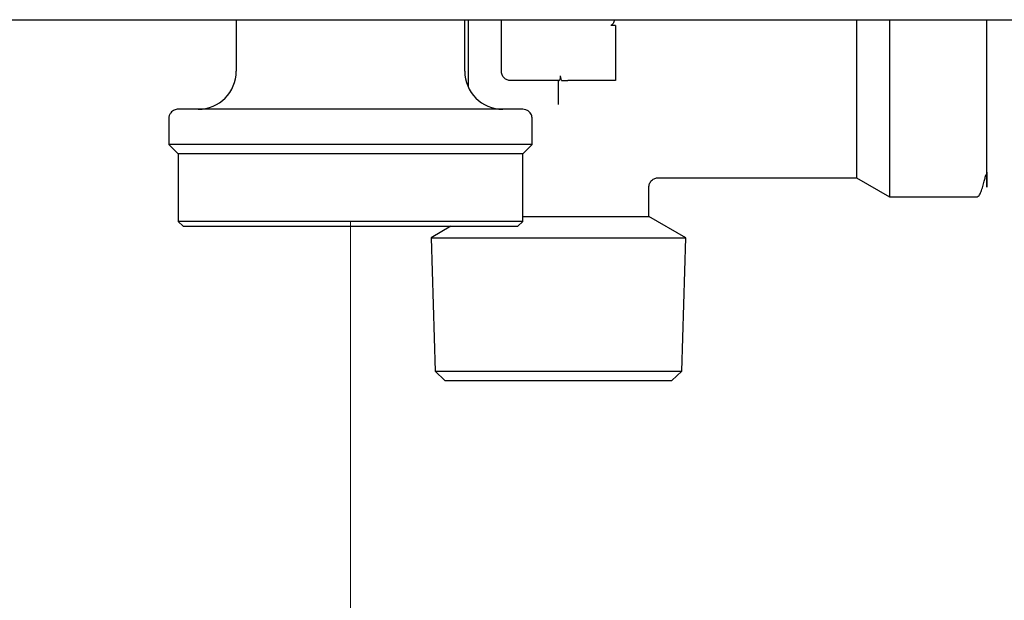
# Model space of a CAD drawing. Units: inches. Extents: x 0.4 to 16.6, y 0.2 to 10.8.
# Drawn here: x 10.9 to 11.3, y 6.8 to 7 of the extents above; entities that cross this region are included whole.
import ezdxf

# ---------------------------------------------------------------- set-up
doc = ezdxf.new("R2010")
doc.units = ezdxf.units.IN
doc.header["$MEASUREMENT"] = 0

msp = doc.modelspace()

# ---------------------------------------------------------------- linework, layer by layer
at = {"color": 7, "linetype": 'Continuous', "lineweight": 25}
for p, q in [((10.90144, 7.01181), (10.90174, 7.01181)), ((10.90568, 7.01181), (10.93299, 7.01181)), ((10.95566, 7.01181), (10.95566, 6.99055)), ((10.96449, 7.01181), (11.2862, 7.01181)), ((11.05015, 6.99055), (11.05015, 7.01181)), ((11.05152, 7.01181), (11.05152, 6.98411)), ((11.0653, 6.99055), (11.0653, 7.01181)), ((11.22591, 7.01181), (11.22591, 6.99567)), ((11.11255, 7.00945), (11.11058, 7.00945)), ((11.11255, 7.00945), (11.11255, 6.99567)), ((11.11255, 6.99567), (11.11255, 6.98661)), ((11.21227, 6.99567), (11.21227, 6.94646)), ((11.22591, 6.99567), (11.22591, 6.93858)), ((11.08903, 6.98661), (11.06924, 6.98661)), ((11.08893, 6.97679), (11.08893, 6.98661)), ((11.09012, 6.98661), (11.08982, 6.98858)), ((11.11255, 6.98661), (11.09286, 6.98661)), ((10.92771, 6.97087), (10.92771, 6.96024)), ((11.0781, 6.96024), (11.0781, 6.97087)), ((10.92771, 6.96024), (10.93164, 6.9563)), ((11.0781, 6.96024), (10.92771, 6.96024)), ((11.07416, 6.9563), (11.0781, 6.96024)), ((10.93164, 6.9563), (10.93164, 6.92835)), ((11.07416, 6.9563), (10.93164, 6.9563)), ((11.07416, 6.92835), (11.07416, 6.9563)), ((11.13026, 6.94646), (11.21227, 6.94646)), ((11.21227, 6.94646), (11.22591, 6.93858)), ((11.12633, 6.93049), (11.12633, 6.94253)), ((11.22591, 6.93858), (11.26215, 6.93858)), ((11.07416, 6.93049), (11.08893, 6.93049)), ((11.08893, 6.93049), (11.12633, 6.93049)), ((11.14163, 6.92165), (11.12633, 6.93049)), ((10.93164, 6.92835), (10.93361, 6.92638)), ((11.07416, 6.92835), (10.93164, 6.92835)), ((10.93361, 6.92638), (11.07219, 6.92638)), ((11.0444, 6.92638), (11.03622, 6.92165)), ((11.07219, 6.92638), (11.07416, 6.92835)), ((11.03622, 6.92165), (11.0379, 6.86653)), ((11.03622, 6.92165), (11.08893, 6.92165)), ((11.08893, 6.92165), (11.14163, 6.92165)), ((11.13995, 6.86653), (11.14163, 6.92165)), ((11.0379, 6.86653), (11.04196, 6.8626)), ((11.0379, 6.86653), (11.08893, 6.86653)), ((11.08893, 6.86653), (11.13995, 6.86653)), ((11.13589, 6.8626), (11.13995, 6.86653)), ((11.04196, 6.8626), (11.08893, 6.8626)), ((11.08893, 6.8626), (11.13589, 6.8626))]:
    msp.add_line(p, q, dxfattribs=at)
at = {"color": 5, "linetype": 'Continuous', "lineweight": 18}
msp.add_line((11.0029, 6.28988), (11.0029, 6.92835), dxfattribs=at)
at = {"color": 7, "linetype": 'Continuous', "lineweight": 25}
for centre, start, end in [((10.93991, 6.99055), 270, 0), ((11.06589, 6.99055), 180, 270)]:
    msp.add_arc(centre, 0.01575, start, end, dxfattribs=at)
for points, knots in [([(10.33676, 7.01181), (10.38362, 7.01181), (10.47736, 7.01181), (10.61847, 7.01181), (10.75983, 7.01181), (10.85424, 7.01181), (10.90144, 7.01181)], [0, 0, 0, 0, 0.249979, 0.5, 0.750023, 1, 1, 1, 1]), ([(10.90174, 7.01181), (10.90243, 7.01181), (10.90381, 7.01181), (10.90506, 7.01181), (10.90568, 7.01181)], [0, 0, 0, 0, 0.499979, 1, 1, 1, 1]), ([(10.93299, 7.01181), (10.93797, 7.01181), (10.94791, 7.01181), (10.95896, 7.01181), (10.96449, 7.01181)], [0, 0, 0, 0, 0.500003, 1, 1, 1, 1]), ([(11.11205, 7.01181), (11.11203, 7.01163), (11.11198, 7.01121), (11.11169, 7.01056), (11.1114, 7.01001), (11.11108, 7.00965), (11.11083, 7.00948), (11.11065, 7.00946), (11.11058, 7.00945)], [0, 0, 0, 0, 0.190253, 0.445279, 0.712404, 0.820949, 0.930505, 1, 1, 1, 1]), ([(11.21227, 7.01181), (11.21227, 7.00954), (11.21227, 7.00431), (11.21227, 6.99879), (11.21227, 6.99567)], [0, 0, 0, 0, 0.435339, 1, 1, 1, 1]), ([(11.26609, 6.99567), (11.26609, 6.99802), (11.26609, 7.00303), (11.26609, 7.0085), (11.26609, 7.01139), (11.26609, 7.01181)], [0, 0, 0, 0, 0.430593, 0.917753, 1, 1, 1, 1]), ([(11.26609, 6.94877), (11.26609, 6.94703), (11.26609, 6.94348), (11.26609, 6.942), (11.26609, 6.9436), (11.26609, 6.94823), (11.26609, 6.9551), (11.26609, 6.96329), (11.26609, 6.97193), (11.26609, 6.9804), (11.26609, 6.98828), (11.26609, 6.99331), (11.26609, 6.99567)], [0, 0, 0, 0, 0.1170142, 0.2376297, 0.3582451, 0.4752591, 0.5856755, 0.6874743, 0.7796697, 0.8621318, 0.9353148, 1, 1, 1, 1]), ([(11.06924, 6.98661), (11.06872, 6.98667), (11.06769, 6.98679), (11.06639, 6.9877), (11.06548, 6.989), (11.06536, 6.99004), (11.0653, 6.99055)], [0, 0, 0, 0, 0.250049, 0.500008, 0.750021, 1, 1, 1, 1]), ([(11.08903, 6.98661), (11.08909, 6.98664), (11.08922, 6.98668), (11.08949, 6.98702), (11.08973, 6.9875), (11.08985, 6.98806), (11.08983, 6.98841), (11.08982, 6.98858)], [0, 0, 0, 0, 0.217075, 0.433407, 0.6687, 0.842222, 1, 1, 1, 1]), ([(11.09012, 6.98661), (11.09047, 6.98661), (11.09115, 6.98661), (11.09216, 6.98661), (11.09273, 6.98661), (11.09286, 6.98661)], [0, 0, 0, 0, 0.434943, 0.869982, 1, 1, 1, 1]), ([(10.93164, 6.9748), (10.93108, 6.97473), (10.92992, 6.97459), (10.9286, 6.97352), (10.92783, 6.9722), (10.92775, 6.9713), (10.92771, 6.97087)], [0, 0, 0, 0, 0.270255, 0.562427, 0.789732, 1, 1, 1, 1]), ([(11.07416, 6.9748), (11.07404, 6.9748), (11.07378, 6.9748), (11.07146, 6.9748), (11.0671, 6.9748), (11.06134, 6.9748), (11.05526, 6.9748), (11.0478, 6.9748), (11.03646, 6.9748), (11.02045, 6.9748), (11.0029, 6.9748), (10.98536, 6.9748), (10.96934, 6.9748), (10.95599, 6.9748), (10.9458, 6.9748), (10.9387, 6.9748), (10.93435, 6.9748), (10.93203, 6.9748), (10.93176, 6.9748), (10.93164, 6.9748)], [0, 0, 0, 0, 0.04242, 0.090412, 0.14449, 0.20495, 0.237611, 0.271802, 0.344211, 0.420948, 0.500047, 0.579144, 0.65588, 0.728291, 0.795049, 0.85551, 0.909588, 0.95758, 1, 1, 1, 1]), ([(11.0781, 6.97087), (11.07803, 6.97142), (11.07788, 6.97258), (11.07682, 6.97391), (11.0755, 6.97467), (11.07459, 6.97476), (11.07416, 6.9748)], [0, 0, 0, 0, 0.270263, 0.562442, 0.78971, 1, 1, 1, 1]), ([(11.12633, 6.94252), (11.12638, 6.94301), (11.12646, 6.94378), (11.12695, 6.94469), (11.12746, 6.94532), (11.12809, 6.94583), (11.12901, 6.94632), (11.12977, 6.9464), (11.13026, 6.94646)], [0, 0, 0, 0, 0.239455, 0.368378, 0.499988, 0.631665, 0.760532, 1, 1, 1, 1]), ([(11.26215, 6.93858), (11.26241, 6.93869), (11.26292, 6.9389), (11.2637, 6.94048), (11.2644, 6.94256), (11.26499, 6.94472), (11.26535, 6.94623), (11.26559, 6.94709), (11.26566, 6.9473), (11.26571, 6.94743), (11.26573, 6.94749), (11.26575, 6.94752), (11.26576, 6.94755), (11.26579, 6.94759), (11.26581, 6.94762), (11.26583, 6.94763), (11.26584, 6.94763), (11.26584, 6.94763)], [0, 0, 0, 0, 0.259022, 0.499984, 0.706133, 0.863228, 0.959652, 0.97333, 0.982856, 0.986275, 0.987749, 0.989133, 0.990487, 0.991901, 0.995129, 0.999226, 1, 1, 1, 1])]:
    msp.add_open_spline(points, degree=3, knots=knots, dxfattribs=at)

doc.saveas('drawing.dxf')
